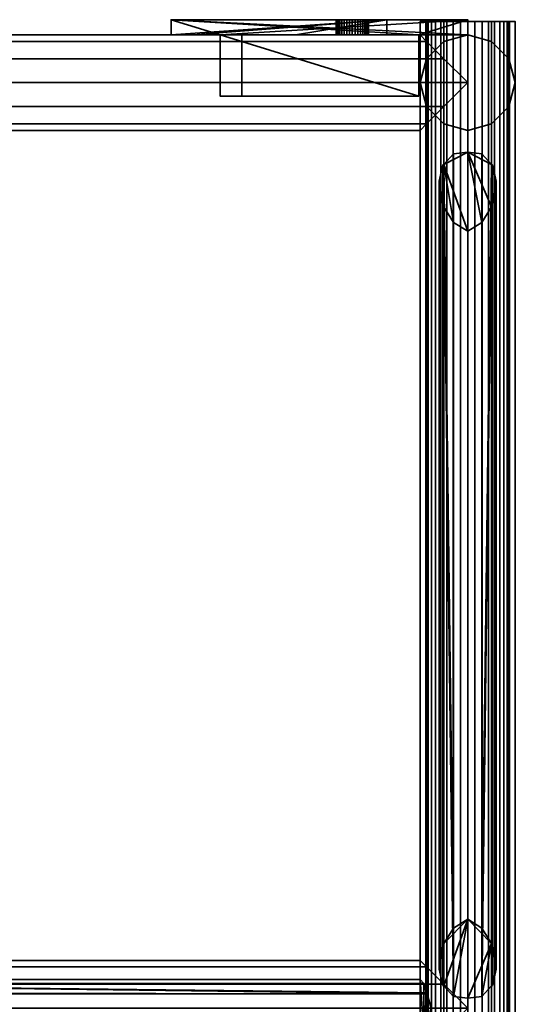
# Model space of a CAD drawing. Units: millimetres. Extents: x -260 to 260, y 0 to 2000.
# Drawn here: x 0 to 260, y 1484 to 2000 of the extents above; entities that cross this region are included whole.
import ezdxf

# ---------------------------------------------------------------- set-up
doc = ezdxf.new("R2010")
doc.units = ezdxf.units.MM
doc.layers.add('Pansy Basement', color=4, linetype='Continuous', lineweight=35)

msp = doc.modelspace()

# ---------------------------------------------------------------- meshes
at = {"layer": 'Pansy Basement'}
mesh = msp.add_polyface(dxfattribs=at)
corners = [(174.5, 1992, -166), (175.98, 1992, -166.13), (177.41, 1992, -166.51), (178.75, 1992, -167.14), (179.96, 1992, -167.99), (181.01, 1992, -169.04), (181.86, 1992, -170.25), (182.49, 1992, -171.59), (182.87, 1992, -173.02), (183, 1992, -174.5), (174.5, 2000, -166), (175.98, 2000, -166.13), (177.41, 2000, -166.51), (178.75, 2000, -167.14), (179.96, 2000, -167.99), (181.01, 2000, -169.04), (181.86, 2000, -170.25), (182.49, 2000, -171.59), (182.87, 2000, -173.02), (183, 2000, -174.5), (182.87, 1992, -175.98), (182.49, 1992, -177.41), (181.86, 1992, -178.75), (181.01, 1992, -179.96), (179.96, 1992, -181.01), (178.75, 1992, -181.86), (177.41, 1992, -182.49), (175.98, 1992, -182.87), (174.5, 1992, -183), (182.87, 2000, -175.98), (182.49, 2000, -177.41), (181.86, 2000, -178.75), (181.01, 2000, -179.96), (179.96, 2000, -181.01), (178.75, 2000, -181.86), (177.41, 2000, -182.49), (175.98, 2000, -182.87), (174.5, 2000, -183), (166.13, 1992, -173.02), (166.51, 1992, -171.59), (167.14, 1992, -170.25), (167.99, 1992, -169.04), (169.04, 1992, -167.99), (170.25, 1992, -167.14), (171.59, 1992, -166.51), (173.02, 1992, -166.13), (166, 1992, -174.5), (166.13, 2000, -173.02), (166.51, 2000, -171.59), (167.14, 2000, -170.25), (167.99, 2000, -169.04), (169.04, 2000, -167.99), (170.25, 2000, -167.14), (171.59, 2000, -166.51), (173.02, 2000, -166.13), (166, 2000, -174.5), (173.02, 1992, -182.87), (171.59, 1992, -182.49), (170.25, 1992, -181.86), (169.04, 1992, -181.01), (167.99, 1992, -179.96), (167.14, 1992, -178.75), (166.51, 1992, -177.41), (166.13, 1992, -175.98), (173.02, 2000, -182.87), (171.59, 2000, -182.49), (170.25, 2000, -181.86), (169.04, 2000, -181.01), (167.99, 2000, -179.96), (167.14, 2000, -178.75), (166.51, 2000, -177.41), (166.13, 2000, -175.98), (235, 1992, -192.57), (192.57, 1992, -235), (144.73, 1992, -235), (90.75, 1992, -235), (79.44, 1992, -235), (105.14, 1992, -209.3), (116.45, 1992, -209.3), (209.3, 1992, -116.45), (209.3, 1992, -105.14), (235, 1992, -79.44), (235, 1992, -90.75), (235, 1992, -144.73), (235, 2000, -79.44), (79.44, 2000, -235), (192.57, 2000, -235), (235, 2000, -192.57), (209.3, 1960, -105.14), (209.3, 1960, -116.45), (105.14, 1960, -209.3), (116.45, 1960, -209.3)]
mesh.append_faces([[corners[k] for k in face] for face in [(47, 38, 46, 55), (48, 39, 38, 47), (49, 40, 39, 48), (50, 41, 40, 49), (51, 42, 41, 50), (52, 43, 42, 51), (53, 44, 43, 52), (54, 45, 44, 53), (10, 0, 45, 54), (11, 1, 0, 10), (12, 2, 1, 11), (13, 3, 2, 12), (14, 4, 3, 13), (15, 5, 4, 14), (16, 6, 5, 15), (17, 7, 6, 16), (18, 8, 7, 17), (19, 9, 8, 18), (29, 20, 9, 19), (30, 21, 20, 29), (31, 22, 21, 30), (32, 23, 22, 31), (33, 24, 23, 32), (34, 25, 24, 33), (35, 26, 25, 34), (36, 27, 26, 35), (37, 28, 27, 36), (64, 56, 28, 37), (65, 57, 56, 64), (66, 58, 57, 65), (67, 59, 58, 66), (68, 60, 59, 67), (69, 61, 60, 68), (70, 62, 61, 69), (71, 63, 62, 70), (55, 46, 63, 71), (91, 89, 88, 90), (78, 79, 89, 91), (79, 80, 88, 89), (77, 78, 91, 90), (86, 87, 72, 73)]])
mesh.append_faces([[corners[k] for k in face] for face in [(72, 74, 73), (76, 78, 77), (84, 80, 81), (81, 87, 84), (86, 76, 85)]], dxfattribs={"vtx0": -1})
mesh.append_faces([[corners[k] for k in face] for face in [(82, 79, 83), (84, 50, 85), (85, 77, 84)]], dxfattribs={"vtx0": -1, "vtx1": -1})
mesh.append_faces([[corners[k] for k in face] for face in [(83, 79, 0), (72, 56, 78), (72, 78, 76), (87, 85, 64), (77, 80, 84)]], dxfattribs={"vtx0": -1, "vtx1": -1, "vtx2": -1})
mesh.append_faces([[corners[k] for k in face] for face in [(82, 80, 79), (83, 0, 1), (79, 41, 42), (79, 42, 43), (79, 43, 44), (79, 44, 45), (79, 45, 0), (72, 25, 26), (72, 26, 27), (72, 27, 28), (72, 28, 56), (72, 76, 75), (72, 75, 74), (78, 56, 57), (78, 57, 58), (78, 58, 59), (78, 59, 60), (78, 60, 61), (78, 61, 62), (78, 62, 63), (78, 63, 46), (78, 46, 38), (78, 38, 39), (78, 39, 40), (78, 40, 41), (83, 1, 2), (83, 2, 3), (83, 3, 4), (83, 4, 5), (83, 5, 6), (83, 6, 7), (83, 7, 8), (83, 8, 9), (83, 9, 20), (83, 20, 21), (83, 21, 22), (83, 22, 23), (83, 23, 24), (83, 24, 25), (84, 31, 30), (84, 30, 29), (84, 29, 19), (84, 19, 18), (84, 18, 17), (84, 17, 16), (84, 16, 15), (84, 15, 14), (84, 14, 13), (84, 13, 12), (84, 12, 11), (84, 11, 10), (84, 10, 54), (84, 54, 53), (84, 53, 52), (84, 52, 51), (84, 51, 50), (87, 64, 37), (87, 37, 36), (87, 36, 35), (87, 35, 34), (87, 34, 33), (87, 33, 32), (87, 32, 31), (85, 50, 49), (85, 49, 48), (85, 48, 47), (85, 47, 55), (85, 55, 71), (85, 71, 70), (85, 70, 69), (85, 69, 68), (85, 68, 67), (85, 67, 66), (85, 66, 65), (85, 65, 64), (77, 88, 80), (81, 83, 72), (81, 72, 87), (86, 74, 75), (86, 75, 76)]], dxfattribs={"vtx0": -1, "vtx2": -1})
mesh.append_faces([[corners[k] for k in face] for face in [(81, 80, 82), (90, 88, 77)]], dxfattribs={"vtx1": -1})
mesh.append_faces([[corners[k] for k in face] for face in [(79, 78, 41), (72, 83, 25), (84, 87, 31)]], dxfattribs={"vtx1": -1, "vtx2": -1})
mesh.append_faces([[corners[k] for k in face] for face in [(87, 86, 85), (85, 76, 77), (81, 82, 83), (86, 73, 74)]], dxfattribs={"vtx2": -1})
mesh = msp.add_polyface(dxfattribs=at)
corners = [(166, 1992, 174.5), (166.13, 1992, 175.98), (166.51, 1992, 177.41), (167.14, 1992, 178.75), (167.99, 1992, 179.96), (169.04, 1992, 181.01), (170.25, 1992, 181.86), (171.59, 1992, 182.49), (173.02, 1992, 182.87), (174.5, 1992, 183), (166, 2000, 174.5), (166.13, 2000, 175.98), (166.51, 2000, 177.41), (167.14, 2000, 178.75), (167.99, 2000, 179.96), (169.04, 2000, 181.01), (170.25, 2000, 181.86), (171.59, 2000, 182.49), (173.02, 2000, 182.87), (174.5, 2000, 183), (175.98, 1992, 182.87), (177.41, 1992, 182.49), (178.75, 1992, 181.86), (179.96, 1992, 181.01), (181.01, 1992, 179.96), (181.86, 1992, 178.75), (182.49, 1992, 177.41), (182.87, 1992, 175.98), (183, 1992, 174.5), (175.98, 2000, 182.87), (177.41, 2000, 182.49), (178.75, 2000, 181.86), (179.96, 2000, 181.01), (181.01, 2000, 179.96), (181.86, 2000, 178.75), (182.49, 2000, 177.41), (182.87, 2000, 175.98), (183, 2000, 174.5), (173.02, 1992, 166.13), (171.59, 1992, 166.51), (170.25, 1992, 167.14), (169.04, 1992, 167.99), (167.99, 1992, 169.04), (167.14, 1992, 170.25), (166.51, 1992, 171.59), (166.13, 1992, 173.02), (174.5, 1992, 166), (173.02, 2000, 166.13), (171.59, 2000, 166.51), (170.25, 2000, 167.14), (169.04, 2000, 167.99), (167.99, 2000, 169.04), (167.14, 2000, 170.25), (166.51, 2000, 171.59), (166.13, 2000, 173.02), (174.5, 2000, 166), (182.87, 1992, 173.02), (182.49, 1992, 171.59), (181.86, 1992, 170.25), (181.01, 1992, 169.04), (179.96, 1992, 167.99), (178.75, 1992, 167.14), (177.41, 1992, 166.51), (175.98, 1992, 166.13), (182.87, 2000, 173.02), (182.49, 2000, 171.59), (181.86, 2000, 170.25), (181.01, 2000, 169.04), (179.96, 2000, 167.99), (178.75, 2000, 167.14), (177.41, 2000, 166.51), (175.98, 2000, 166.13), (192.57, 1992, 235), (235, 1992, 192.57), (235, 1992, 144.73), (235, 1992, 90.75), (235, 1992, 79.44), (209.3, 1992, 105.14), (209.3, 1992, 116.45), (116.45, 1992, 209.3), (105.14, 1992, 209.3), (79.44, 1992, 235), (90.75, 1992, 235), (144.73, 1992, 235), (79.44, 2000, 235), (235, 2000, 79.44), (235, 2000, 192.57), (192.57, 2000, 235), (105.14, 1960, 209.3), (116.45, 1960, 209.3), (209.3, 1960, 105.14), (209.3, 1960, 116.45)]
mesh.append_faces([[corners[k] for k in face] for face in [(47, 38, 46, 55), (48, 39, 38, 47), (49, 40, 39, 48), (50, 41, 40, 49), (51, 42, 41, 50), (52, 43, 42, 51), (53, 44, 43, 52), (54, 45, 44, 53), (10, 0, 45, 54), (11, 1, 0, 10), (12, 2, 1, 11), (13, 3, 2, 12), (14, 4, 3, 13), (15, 5, 4, 14), (16, 6, 5, 15), (17, 7, 6, 16), (18, 8, 7, 17), (19, 9, 8, 18), (29, 20, 9, 19), (30, 21, 20, 29), (31, 22, 21, 30), (32, 23, 22, 31), (33, 24, 23, 32), (34, 25, 24, 33), (35, 26, 25, 34), (36, 27, 26, 35), (37, 28, 27, 36), (64, 56, 28, 37), (65, 57, 56, 64), (66, 58, 57, 65), (67, 59, 58, 66), (68, 60, 59, 67), (69, 61, 60, 68), (70, 62, 61, 69), (71, 63, 62, 70), (55, 46, 63, 71), (91, 89, 88, 90), (78, 79, 89, 91), (79, 80, 88, 89), (77, 78, 91, 90), (86, 87, 72, 73)]])
mesh.append_faces([[corners[k] for k in face] for face in [(80, 82, 81), (75, 77, 76), (82, 72, 83), (86, 84, 87), (80, 90, 88), (84, 80, 81), (81, 87, 84), (86, 76, 85)]], dxfattribs={"vtx0": -1})
mesh.append_faces([[corners[k] for k in face] for face in [(79, 72, 80), (74, 77, 75)]], dxfattribs={"vtx0": -1, "vtx1": -1})
mesh.append_faces([[corners[k] for k in face] for face in [(9, 73, 79), (80, 72, 82), (74, 39, 78), (86, 19, 84), (84, 77, 80)]], dxfattribs={"vtx0": -1, "vtx1": -1, "vtx2": -1})
mesh.append_faces([[corners[k] for k in face] for face in [(79, 73, 72), (79, 41, 42), (79, 42, 43), (79, 43, 44), (79, 44, 45), (79, 45, 0), (79, 0, 1), (79, 1, 2), (79, 2, 3), (79, 3, 4), (79, 4, 5), (79, 5, 6), (79, 6, 7), (79, 7, 8), (79, 8, 9), (74, 62, 63), (74, 63, 46), (74, 46, 38), (74, 38, 39), (74, 78, 77), (78, 39, 40), (78, 40, 41), (73, 9, 20), (73, 20, 21), (73, 21, 22), (73, 22, 23), (73, 23, 24), (73, 24, 25), (73, 25, 26), (73, 26, 27), (73, 27, 28), (73, 28, 56), (73, 56, 57), (73, 57, 58), (73, 58, 59), (73, 59, 60), (73, 60, 61), (73, 61, 62), (86, 70, 69), (86, 69, 68), (86, 68, 67), (86, 67, 66), (86, 66, 65), (86, 65, 64), (86, 64, 37), (86, 37, 36), (86, 36, 35), (86, 35, 34), (86, 34, 33), (86, 33, 32), (86, 32, 31), (86, 31, 30), (86, 30, 29), (86, 29, 19), (85, 50, 49), (85, 49, 48), (85, 48, 47), (85, 47, 55), (85, 55, 71), (85, 71, 70), (84, 19, 18), (84, 18, 17), (84, 17, 16), (84, 16, 15), (84, 15, 14), (84, 14, 13), (84, 13, 12), (84, 12, 11), (84, 11, 10), (84, 10, 54), (84, 54, 53), (84, 53, 52), (84, 52, 51), (84, 51, 50), (84, 76, 77), (80, 77, 90), (81, 83, 72), (81, 72, 87), (86, 74, 75), (86, 75, 76)]], dxfattribs={"vtx0": -1, "vtx2": -1})
mesh.append_faces([[corners[k] for k in face] for face in [(85, 76, 84)]], dxfattribs={"vtx1": -1})
mesh.append_faces([[corners[k] for k in face] for face in [(79, 78, 41), (74, 73, 62), (86, 85, 70), (85, 84, 50)]], dxfattribs={"vtx1": -1, "vtx2": -1})
mesh.append_faces([[corners[k] for k in face] for face in [(81, 82, 83), (86, 73, 74)]], dxfattribs={"vtx2": -1})
mesh = msp.add_polyface(dxfattribs=at)
corners = [(235, 1999, 257), (238.82, 1999, 256.67), (242.52, 1999, 255.67), (246, 1999, 254.05), (249.14, 1999, 251.85), (251.85, 1999, 249.14), (254.05, 1999, 246), (255.67, 1999, 242.52), (256.67, 1999, 238.82), (257, 1999, 235), (213, 1999, 235), (213.33, 1999, 238.82), (214.33, 1999, 242.52), (215.95, 1999, 246), (218.15, 1999, 249.14), (220.86, 1999, 251.85), (224, 1999, 254.05), (227.48, 1999, 255.67), (231.18, 1999, 256.67), (235, 1, 257), (238.82, 1, 256.67), (242.52, 1, 255.67), (246, 1, 254.05), (249.14, 1, 251.85), (251.85, 1, 249.14), (254.05, 1, 246), (255.67, 1, 242.52), (256.67, 1, 238.82), (257, 1, 235), (213, 1, 235), (213.33, 1, 238.82), (214.33, 1, 242.52), (215.95, 1, 246), (218.15, 1, 249.14), (220.86, 1, 251.85), (224, 1, 254.05), (227.48, 1, 255.67), (231.18, 1, 256.67), (256.67, 1999, 231.18), (255.67, 1999, 227.48), (254.05, 1999, 224), (251.85, 1999, 220.86), (249.14, 1999, 218.15), (246, 1999, 215.95), (242.52, 1999, 214.33), (238.82, 1999, 213.33), (235, 1999, 213), (231.18, 1999, 213.33), (227.48, 1999, 214.33), (224, 1999, 215.95), (220.86, 1999, 218.15), (218.15, 1999, 220.86), (215.95, 1999, 224), (214.33, 1999, 227.48), (213.33, 1999, 231.18), (256.67, 1, 231.18), (255.67, 1, 227.48), (254.05, 1, 224), (251.85, 1, 220.86), (249.14, 1, 218.15), (246, 1, 215.95), (242.52, 1, 214.33), (238.82, 1, 213.33), (235, 1, 213), (231.18, 1, 213.33), (227.48, 1, 214.33), (224, 1, 215.95), (220.86, 1, 218.15), (218.15, 1, 220.86), (215.95, 1, 224), (214.33, 1, 227.48), (213.33, 1, 231.18), (213.35, 1, 222.5), (222.5, 1, 213.35), (235, 1, 210), (247.5, 1, 213.35), (256.65, 1, 222.5), (260, 1, 235), (256.65, 1, 247.5), (247.5, 1, 256.65), (235, 1, 260), (222.5, 1, 256.65), (213.35, 1, 247.5), (210, 1, 235), (210, 1999, 235), (213.35, 1999, 247.5), (222.5, 1999, 256.65), (235, 1999, 260), (247.5, 1999, 256.65), (256.65, 1999, 247.5), (260, 1999, 235), (256.65, 1999, 222.5), (247.5, 1999, 213.35), (235, 1999, 210), (222.5, 1999, 213.35), (213.35, 1999, 222.5)]
mesh.append_faces([[corners[k] for k in face] for face in [(63, 46, 47, 64), (64, 47, 48, 65), (65, 48, 49, 66), (66, 49, 50, 67), (67, 50, 51, 68), (68, 51, 52, 69), (69, 52, 53, 70), (70, 53, 54, 71), (71, 54, 10, 29), (29, 10, 11, 30), (30, 11, 12, 31), (31, 12, 13, 32), (32, 13, 14, 33), (33, 14, 15, 34), (34, 15, 16, 35), (35, 16, 17, 36), (36, 17, 18, 37), (37, 18, 0, 19), (19, 0, 1, 20), (20, 1, 2, 21), (21, 2, 3, 22), (22, 3, 4, 23), (23, 4, 5, 24), (24, 5, 6, 25), (25, 6, 7, 26), (26, 7, 8, 27), (27, 8, 9, 28), (28, 9, 38, 55), (55, 38, 39, 56), (56, 39, 40, 57), (57, 40, 41, 58), (58, 41, 42, 59), (59, 42, 43, 60), (60, 43, 44, 61), (61, 44, 45, 62), (62, 45, 46, 63), (83, 82, 85, 84), (82, 81, 86, 85), (81, 80, 87, 86), (80, 79, 88, 87), (79, 78, 89, 88), (78, 77, 90, 89), (77, 76, 91, 90), (76, 75, 92, 91), (75, 74, 93, 92), (74, 73, 94, 93), (73, 72, 95, 94), (72, 83, 84, 95)]])
mesh.append_faces([[corners[k] for k in face] for face in [(80, 20, 79), (81, 37, 80), (79, 24, 78), (27, 78, 26), (77, 57, 76), (76, 60, 75), (75, 63, 74), (87, 18, 86), (88, 1, 87), (86, 14, 85), (11, 85, 12), (84, 52, 95), (95, 49, 94), (94, 46, 93)]], dxfattribs={"vtx0": -1, "vtx1": -1})
mesh.append_faces([[corners[k] for k in face] for face in [(80, 19, 20), (79, 20, 21), (79, 21, 22), (81, 33, 34), (81, 34, 35), (81, 35, 36), (81, 36, 37), (82, 30, 31), (82, 31, 32), (82, 32, 33), (83, 69, 70), (83, 70, 71), (83, 71, 29), (83, 29, 30), (72, 66, 67), (72, 67, 68), (72, 68, 69), (73, 63, 64), (73, 64, 65), (73, 65, 66), (79, 23, 24), (78, 24, 25), (78, 25, 26), (27, 77, 78), (77, 28, 55), (77, 55, 56), (77, 56, 57), (76, 57, 58), (76, 58, 59), (76, 59, 60), (75, 60, 61), (75, 61, 62), (75, 62, 63), (87, 0, 18), (86, 18, 17), (86, 17, 16), (88, 5, 4), (88, 4, 3), (88, 3, 2), (88, 2, 1), (89, 8, 7), (89, 7, 6), (89, 6, 5), (90, 40, 39), (90, 39, 38), (90, 38, 9), (90, 9, 8), (91, 43, 42), (91, 42, 41), (91, 41, 40), (92, 46, 45), (92, 45, 44), (92, 44, 43), (86, 15, 14), (85, 14, 13), (85, 13, 12), (11, 84, 85), (84, 10, 54), (84, 54, 53), (84, 53, 52), (95, 52, 51), (95, 51, 50), (95, 50, 49), (94, 49, 48), (94, 48, 47), (94, 47, 46)]], dxfattribs={"vtx0": -1, "vtx2": -1})
mesh.append_faces([[corners[k] for k in face] for face in [(37, 19, 80), (81, 82, 33), (82, 83, 30), (83, 72, 69), (72, 73, 66), (73, 74, 63), (22, 23, 79), (27, 28, 77), (1, 0, 87), (88, 89, 5), (89, 90, 8), (90, 91, 40), (91, 92, 43), (92, 93, 46), (16, 15, 86), (11, 10, 84)]], dxfattribs={"vtx1": -1, "vtx2": -1})
mesh = msp.add_polyface(dxfattribs=at)
corners = [(235, 1999, -213), (238.82, 1999, -213.33), (242.52, 1999, -214.33), (246, 1999, -215.95), (249.14, 1999, -218.15), (251.85, 1999, -220.86), (254.05, 1999, -224), (255.67, 1999, -227.48), (256.67, 1999, -231.18), (257, 1999, -235), (213.33, 1999, -231.18), (214.33, 1999, -227.48), (215.95, 1999, -224), (218.15, 1999, -220.86), (220.86, 1999, -218.15), (224, 1999, -215.95), (227.48, 1999, -214.33), (231.18, 1999, -213.33), (213, 1999, -235), (235, 1, -213), (238.82, 1, -213.33), (242.52, 1, -214.33), (246, 1, -215.95), (249.14, 1, -218.15), (251.85, 1, -220.86), (254.05, 1, -224), (255.67, 1, -227.48), (256.67, 1, -231.18), (257, 1, -235), (213.33, 1, -231.18), (214.33, 1, -227.48), (215.95, 1, -224), (218.15, 1, -220.86), (220.86, 1, -218.15), (224, 1, -215.95), (227.48, 1, -214.33), (231.18, 1, -213.33), (213, 1, -235), (256.67, 1999, -238.82), (255.67, 1999, -242.52), (254.05, 1999, -246), (251.85, 1999, -249.14), (249.14, 1999, -251.85), (246, 1999, -254.05), (242.52, 1999, -255.67), (238.82, 1999, -256.67), (235, 1999, -257), (231.18, 1999, -256.67), (227.48, 1999, -255.67), (224, 1999, -254.05), (220.86, 1999, -251.85), (218.15, 1999, -249.14), (215.95, 1999, -246), (214.33, 1999, -242.52), (213.33, 1999, -238.82), (256.67, 1, -238.82), (255.67, 1, -242.52), (254.05, 1, -246), (251.85, 1, -249.14), (249.14, 1, -251.85), (246, 1, -254.05), (242.52, 1, -255.67), (238.82, 1, -256.67), (235, 1, -257), (231.18, 1, -256.67), (227.48, 1, -255.67), (224, 1, -254.05), (220.86, 1, -251.85), (218.15, 1, -249.14), (215.95, 1, -246), (214.33, 1, -242.52), (213.33, 1, -238.82), (213.35, 1, -247.5), (222.5, 1, -256.65), (235, 1, -260), (247.5, 1, -256.65), (256.65, 1, -247.5), (260, 1, -235), (256.65, 1, -222.5), (247.5, 1, -213.35), (235, 1, -210), (222.5, 1, -213.35), (213.35, 1, -222.5), (210, 1, -235), (210, 1999, -235), (213.35, 1999, -222.5), (222.5, 1999, -213.35), (235, 1999, -210), (247.5, 1999, -213.35), (256.65, 1999, -222.5), (260, 1999, -235), (256.65, 1999, -247.5), (247.5, 1999, -256.65), (235, 1999, -260), (222.5, 1999, -256.65), (213.35, 1999, -247.5)]
mesh.append_faces([[corners[k] for k in face] for face in [(37, 18, 10, 29), (29, 10, 11, 30), (30, 11, 12, 31), (31, 12, 13, 32), (32, 13, 14, 33), (33, 14, 15, 34), (34, 15, 16, 35), (35, 16, 17, 36), (36, 17, 0, 19), (19, 0, 1, 20), (20, 1, 2, 21), (21, 2, 3, 22), (22, 3, 4, 23), (23, 4, 5, 24), (24, 5, 6, 25), (25, 6, 7, 26), (26, 7, 8, 27), (27, 8, 9, 28), (28, 9, 38, 55), (55, 38, 39, 56), (56, 39, 40, 57), (57, 40, 41, 58), (58, 41, 42, 59), (59, 42, 43, 60), (60, 43, 44, 61), (61, 44, 45, 62), (62, 45, 46, 63), (63, 46, 47, 64), (64, 47, 48, 65), (65, 48, 49, 66), (66, 49, 50, 67), (67, 50, 51, 68), (68, 51, 52, 69), (69, 52, 53, 70), (70, 53, 54, 71), (71, 54, 18, 37), (83, 82, 85, 84), (82, 81, 86, 85), (81, 80, 87, 86), (80, 79, 88, 87), (79, 78, 89, 88), (78, 77, 90, 89), (77, 76, 91, 90), (76, 75, 92, 91), (75, 74, 93, 92), (74, 73, 94, 93), (73, 72, 95, 94), (72, 83, 84, 95)]])
mesh.append_faces([[corners[k] for k in face] for face in [(80, 20, 79), (81, 36, 80), (79, 24, 78), (27, 78, 26), (77, 57, 76), (76, 60, 75), (75, 63, 74), (87, 17, 86), (88, 1, 87), (86, 13, 85), (10, 85, 11), (84, 52, 95), (95, 49, 94), (94, 46, 93)]], dxfattribs={"vtx0": -1, "vtx1": -1})
mesh.append_faces([[corners[k] for k in face] for face in [(80, 19, 20), (79, 20, 21), (79, 21, 22), (81, 32, 33), (81, 33, 34), (81, 34, 35), (81, 35, 36), (82, 29, 30), (82, 30, 31), (82, 31, 32), (83, 69, 70), (83, 70, 71), (83, 71, 37), (83, 37, 29), (72, 66, 67), (72, 67, 68), (72, 68, 69), (73, 63, 64), (73, 64, 65), (73, 65, 66), (79, 23, 24), (78, 24, 25), (78, 25, 26), (27, 77, 78), (77, 28, 55), (77, 55, 56), (77, 56, 57), (76, 57, 58), (76, 58, 59), (76, 59, 60), (75, 60, 61), (75, 61, 62), (75, 62, 63), (87, 0, 17), (86, 17, 16), (86, 16, 15), (88, 5, 4), (88, 4, 3), (88, 3, 2), (88, 2, 1), (89, 8, 7), (89, 7, 6), (89, 6, 5), (90, 40, 39), (90, 39, 38), (90, 38, 9), (90, 9, 8), (91, 43, 42), (91, 42, 41), (91, 41, 40), (92, 46, 45), (92, 45, 44), (92, 44, 43), (86, 14, 13), (85, 13, 12), (85, 12, 11), (10, 84, 85), (84, 18, 54), (84, 54, 53), (84, 53, 52), (95, 52, 51), (95, 51, 50), (95, 50, 49), (94, 49, 48), (94, 48, 47), (94, 47, 46)]], dxfattribs={"vtx0": -1, "vtx2": -1})
mesh.append_faces([[corners[k] for k in face] for face in [(36, 19, 80), (81, 82, 32), (82, 83, 29), (83, 72, 69), (72, 73, 66), (73, 74, 63), (22, 23, 79), (27, 28, 77), (1, 0, 87), (88, 89, 5), (89, 90, 8), (90, 91, 40), (91, 92, 43), (92, 93, 46), (15, 14, 86), (10, 18, 84)]], dxfattribs={"vtx1": -1, "vtx2": -1})
mesh = msp.add_polyface(dxfattribs=at)
corners = [(-222.5, 1979.5, -213.35), (-222.5, 1954.5, -213.35), (-210, 1942, -235), (-213.35, 1945.35, -222.5), (-210, 1992, -235), (-213.35, 1988.65, -222.5), (-222.5, 1954.5, -256.65), (-222.5, 1979.5, -256.65), (-213.35, 1945.35, -247.5), (-213.35, 1988.65, -247.5), (213.35, 1945.35, -247.5), (210, 1942, -235), (222.5, 1954.5, -256.65), (235, 1967, -260), (-235, 1967, -260), (222.5, 1979.5, -256.65), (213.35, 1988.65, -247.5), (210, 1992, -235), (213.35, 1988.65, -222.5), (222.5, 1979.5, -213.35), (235, 1967, -210), (-235, 1967, -210), (222.5, 1954.5, -213.35), (213.35, 1945.35, -222.5)]
mesh.append_faces([[corners[k] for k in face] for face in [(11, 2, 8, 10), (10, 8, 6, 12), (12, 6, 14, 13), (13, 14, 7, 15), (15, 7, 9, 16), (16, 9, 4, 17), (17, 4, 5, 18), (18, 5, 0, 19), (19, 0, 21, 20), (20, 21, 1, 22), (22, 1, 3, 23), (23, 3, 2, 11), (0, 1, 21), (5, 3, 1, 0), (4, 2, 3, 5), (9, 8, 2, 4), (7, 6, 8, 9), (6, 7, 14), (15, 12, 13), (16, 10, 12, 15), (17, 11, 10, 16), (18, 23, 11, 17), (19, 22, 23, 18), (22, 19, 20)]])
mesh = msp.add_polyface(dxfattribs=at)
corners = [(222.5, 1979.5, 213.35), (222.5, 1954.5, 213.35), (210, 1942, 235), (213.35, 1945.35, 222.5), (210, 1992, 235), (213.35, 1988.65, 222.5), (222.5, 1954.5, 256.65), (222.5, 1979.5, 256.65), (213.35, 1945.35, 247.5), (213.35, 1988.65, 247.5), (-213.35, 1945.35, 247.5), (-210, 1942, 235), (-222.5, 1954.5, 256.65), (-235, 1967, 260), (235, 1967, 260), (-222.5, 1979.5, 256.65), (-213.35, 1988.65, 247.5), (-210, 1992, 235), (-213.35, 1988.65, 222.5), (-222.5, 1979.5, 213.35), (-235, 1967, 210), (235, 1967, 210), (-222.5, 1954.5, 213.35), (-213.35, 1945.35, 222.5)]
mesh.append_faces([[corners[k] for k in face] for face in [(11, 2, 8, 10), (10, 8, 6, 12), (12, 6, 14, 13), (13, 14, 7, 15), (15, 7, 9, 16), (16, 9, 4, 17), (17, 4, 5, 18), (18, 5, 0, 19), (19, 0, 21, 20), (20, 21, 1, 22), (22, 1, 3, 23), (23, 3, 2, 11), (0, 1, 21), (5, 3, 1, 0), (4, 2, 3, 5), (9, 8, 2, 4), (7, 6, 8, 9), (6, 7, 14), (15, 12, 13), (16, 10, 12, 15), (17, 11, 10, 16), (18, 23, 11, 17), (19, 22, 23, 18), (22, 19, 20)]])
mesh = msp.add_polyface(dxfattribs=at)
corners = [(213.35, 1979.5, -222.5), (213.35, 1954.5, -222.5), (235, 1942, -210), (222.5, 1945.35, -213.35), (235, 1992, -210), (222.5, 1988.65, -213.35), (256.65, 1954.5, -222.5), (256.65, 1979.5, -222.5), (247.5, 1945.35, -213.35), (247.5, 1988.65, -213.35), (247.5, 1945.35, 213.35), (235, 1942, 210), (256.65, 1954.5, 222.5), (260, 1967, 235), (260, 1967, -235), (256.65, 1979.5, 222.5), (247.5, 1988.65, 213.35), (235, 1992, 210), (222.5, 1988.65, 213.35), (213.35, 1979.5, 222.5), (210, 1967, 235), (210, 1967, -235), (213.35, 1954.5, 222.5), (222.5, 1945.35, 213.35)]
mesh.append_faces([[corners[k] for k in face] for face in [(11, 2, 8, 10), (10, 8, 6, 12), (12, 6, 14, 13), (13, 14, 7, 15), (15, 7, 9, 16), (16, 9, 4, 17), (17, 4, 5, 18), (18, 5, 0, 19), (19, 0, 21, 20), (20, 21, 1, 22), (22, 1, 3, 23), (23, 3, 2, 11), (0, 1, 21), (5, 3, 1, 0), (4, 2, 3, 5), (9, 8, 2, 4), (7, 6, 8, 9), (6, 7, 14), (15, 12, 13), (16, 10, 12, 15), (17, 11, 10, 16), (18, 23, 11, 17), (19, 22, 23, 18), (22, 19, 20)]])
mesh = msp.add_polyface(dxfattribs=at)
corners = [(235, 1889.09, 210), (222.5, 1902, 213.35), (222.5, 1924.12, 213.35), (235, 1930.62, 210), (247.5, 1924.12, 213.35), (247.5, 1902, 213.35), (227.5, 1893.8, 212.01), (227.5, 1929.76, 212.01), (222.01, 1903.15, 213.84), (220, 1915.45, 215.85), (222.01, 1923.91, 213.84), (247.99, 1923.91, 213.84), (250, 1915.45, 215.85), (247.99, 1903.15, 213.84), (242.5, 1929.76, 212.01), (242.5, 1893.8, 212.01), (242.5, 1523.98, -212.01), (247.5, 1515.78, -213.35), (247.99, 1514.63, -213.84), (250, 1502.33, -215.85), (247.99, 1493.87, -213.84), (247.5, 1493.66, -213.35), (242.5, 1488.02, -212.01), (235, 1487.16, -210), (227.5, 1488.02, -212.01), (222.5, 1493.66, -213.35), (222.01, 1493.87, -213.84), (220, 1502.33, -215.85), (222.01, 1514.63, -213.84), (222.5, 1515.78, -213.35), (227.5, 1523.98, -212.01), (235, 1528.69, -210)]
mesh.append_faces([[corners[k] for k in face] for face in [(12, 19, 18, 11), (13, 20, 19, 12), (0, 23, 22, 15), (6, 24, 23, 0), (9, 27, 26, 8), (10, 28, 27, 9), (3, 31, 30, 7), (14, 16, 31, 3)]])
mesh.append_faces([[corners[k] for k in face] for face in [(4, 16, 14), (5, 20, 13), (1, 24, 6), (2, 28, 10), (4, 12, 11), (3, 4, 14), (2, 3, 7), (1, 9, 8), (29, 27, 28), (31, 29, 30), (17, 31, 16), (21, 19, 20)]], dxfattribs={"vtx0": -1})
mesh.append_faces([[corners[k] for k in face] for face in [(4, 18, 17), (4, 17, 16), (5, 22, 21), (5, 21, 20), (1, 26, 25), (1, 25, 24), (2, 30, 29), (2, 29, 28), (4, 13, 12), (3, 15, 5), (3, 5, 4), (2, 6, 0), (2, 0, 3), (1, 10, 9), (29, 26, 27), (31, 24, 25), (31, 25, 29), (17, 22, 23), (17, 23, 31), (21, 18, 19)]], dxfattribs={"vtx0": -1, "vtx2": -1})
mesh.append_faces([[corners[k] for k in face] for face in [(4, 11, 18), (5, 15, 22), (1, 8, 26), (2, 7, 30), (4, 5, 13), (3, 0, 15), (2, 1, 6), (1, 2, 10), (29, 25, 26), (31, 23, 24), (17, 21, 22), (21, 17, 18)]], dxfattribs={"vtx2": -1})
mesh = msp.add_polyface(dxfattribs=at)
corners = [(-222.5, 1494.5, -213.35), (-222.5, 1469.5, -213.35), (-210, 1457, -235), (-213.35, 1460.35, -222.5), (-210, 1507, -235), (-213.35, 1503.65, -222.5), (-222.5, 1469.5, -256.65), (-222.5, 1494.5, -256.65), (-213.35, 1460.35, -247.5), (-213.35, 1503.65, -247.5), (213.35, 1460.35, -247.5), (210, 1457, -235), (222.5, 1469.5, -256.65), (235, 1482, -260), (-235, 1482, -260), (222.5, 1494.5, -256.65), (213.35, 1503.65, -247.5), (210, 1507, -235), (213.35, 1503.65, -222.5), (222.5, 1494.5, -213.35), (235, 1482, -210), (-235, 1482, -210), (222.5, 1469.5, -213.35), (213.35, 1460.35, -222.5)]
mesh.append_faces([[corners[k] for k in face] for face in [(11, 2, 8, 10), (10, 8, 6, 12), (12, 6, 14, 13), (13, 14, 7, 15), (15, 7, 9, 16), (16, 9, 4, 17), (17, 4, 5, 18), (18, 5, 0, 19), (19, 0, 21, 20), (20, 21, 1, 22), (22, 1, 3, 23), (23, 3, 2, 11), (0, 1, 21), (5, 3, 1, 0), (4, 2, 3, 5), (9, 8, 2, 4), (7, 6, 8, 9), (6, 7, 14), (15, 12, 13), (16, 10, 12, 15), (17, 11, 10, 16), (18, 23, 11, 17), (19, 22, 23, 18), (22, 19, 20)]])
mesh = msp.add_polyface(dxfattribs=at)
corners = [(210, 1497, 235), (213.35, 1489.99, 247.5), (210, 1467, 235), (213.35, 1474.01, 247.5), (213.35, 1489.99, 222.5), (213.35, 1474.01, 222.5), (212.01, 1494.99, 242.5), (215.85, 1482, 250), (213.84, 1489.5, 247.99), (212.01, 1469.01, 242.5), (213.84, 1474.5, 247.99), (213.84, 1489.5, 222.01), (215.85, 1482, 220), (212.01, 1494.99, 227.5), (213.84, 1474.5, 222.01), (212.01, 1469.01, 227.5), (-212.01, 1494.99, 227.5), (-210, 1497, 235), (-213.84, 1489.5, 222.01), (-213.35, 1489.99, 222.5), (-215.85, 1482, 220), (-213.84, 1474.5, 222.01), (-212.01, 1469.01, 227.5), (-213.35, 1474.01, 222.5), (-210, 1467, 235), (-212.01, 1469.01, 242.5), (-213.84, 1474.5, 247.99), (-213.35, 1474.01, 247.5), (-215.85, 1482, 250), (-213.84, 1489.5, 247.99), (-212.01, 1494.99, 242.5), (-213.35, 1489.99, 247.5)]
mesh.append_faces([[corners[k] for k in face] for face in [(13, 16, 17, 0), (12, 20, 18, 11), (14, 21, 20, 12), (2, 24, 22, 15), (9, 25, 24, 2), (7, 28, 26, 10), (8, 29, 28, 7), (0, 17, 30, 6)]])
mesh.append_faces([[corners[k] for k in face] for face in [(4, 16, 13), (22, 5, 15), (14, 23, 21), (3, 25, 9), (30, 1, 6), (8, 31, 29), (9, 1, 3), (8, 3, 1), (14, 4, 5), (15, 0, 2), (26, 31, 27), (25, 17, 24), (22, 19, 23), (18, 23, 19)]], dxfattribs={"vtx0": -1})
mesh.append_faces([[corners[k] for k in face] for face in [(11, 16, 4), (10, 25, 3)]], dxfattribs={"vtx0": -1, "vtx1": -1})
mesh.append_faces([[corners[k] for k in face] for face in [(11, 19, 16), (22, 14, 5), (10, 27, 25), (30, 8, 1), (9, 0, 6), (9, 6, 1), (8, 10, 3), (14, 11, 4), (15, 4, 13), (15, 13, 0), (26, 29, 31), (25, 31, 30), (25, 30, 17), (22, 17, 16), (22, 16, 19), (18, 21, 23)]], dxfattribs={"vtx0": -1, "vtx2": -1})
mesh.append_faces([[corners[k] for k in face] for face in [(18, 19, 11), (26, 27, 10)]], dxfattribs={"vtx1": -1})
mesh.append_faces([[corners[k] for k in face] for face in [(22, 23, 14), (30, 31, 8)]], dxfattribs={"vtx1": -1, "vtx2": -1})
mesh.append_faces([[corners[k] for k in face] for face in [(9, 2, 0), (8, 7, 10), (14, 12, 11), (15, 5, 4), (26, 28, 29), (25, 27, 31), (22, 24, 17), (18, 20, 21)]], dxfattribs={"vtx2": -1})

doc.saveas('drawing.dxf')
